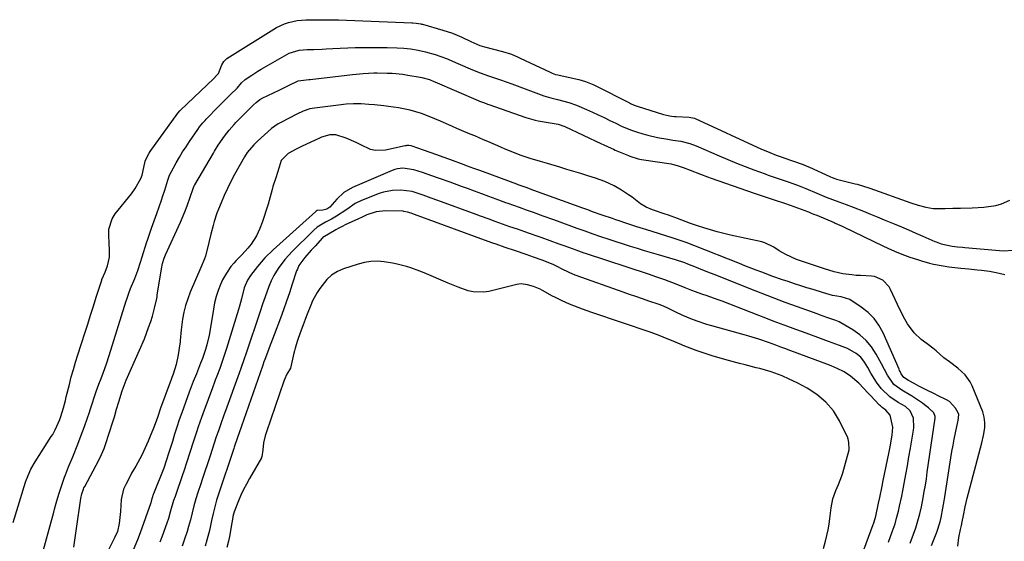
# Model space of a CAD drawing. Units: inches. Extents: x 1889362 to 1894671, y 400934 to 406243.
# Drawn here: x 1891150 to 1891553, y 403909 to 404123 of the extents above; entities that cross this region are included whole.
import ezdxf

# ---------------------------------------------------------------- set-up
doc = ezdxf.new("R2010")
doc.units = ezdxf.units.IN
doc.header["$MEASUREMENT"] = 0
for name, color, linetype in [('1', 7, 'Continuous'), ('7', 7, 'Continuous'), ('8', 7, 'Continuous')]:
    doc.layers.add(name, color=color, linetype=linetype)

msp = doc.modelspace()

# ---------------------------------------------------------------- linework, layer by layer
at = {"layer": '1', "color": 18}
for points in [[(1891533.84, 403907.2, 1642), (1891534.23, 403910.8, 1642), (1891534.98, 403914.01, 1642), (1891535.33, 403915.77, 1642), (1891535.61, 403917.25, 1642), (1891536.1, 403919.81, 1642), (1891536.83, 403923.33, 1642), (1891537.25, 403925.09, 1642), (1891537.68, 403926.84, 1642), (1891543.6, 403949.57, 1642), (1891544.33, 403952.58, 1642), (1891544.86, 403955.61, 1642), (1891544.93, 403957.84, 1642), (1891544.68, 403960.04, 1642), (1891544.4, 403961.1, 1642), (1891544.04, 403962.15, 1642), (1891539.7, 403972.87, 1642), (1891538.9, 403974.49, 1642), (1891536.81, 403977.4, 1642), (1891533.78, 403980.13, 1642), (1891530.37, 403982.64, 1642), (1891528.09, 403984.3, 1642), (1891524.93, 403987.17, 1642), (1891523.6, 403988.3, 1642), (1891521.25, 403990, 1642), (1891518.89, 403991.77, 1642), (1891515.91, 403994.5, 1642), (1891513.3, 403998.13, 1642), (1891512.17, 404000.1, 1642), (1891510.07, 404004.11, 1642), (1891509.1, 404006.16, 1642), (1891506.34, 404012.2, 1642), (1891505.73, 404013.31, 1642), (1891503.19, 404016.09, 1642), (1891499.79, 404017.56, 1642), (1891498.54, 404017.73, 1642), (1891494.02, 404017.92, 1642), (1891492.21, 404018.03, 1642), (1891490.42, 404018.19, 1642), (1891486.85, 404018.69, 1642), (1891483.3, 404019.44, 1642), (1891479.23, 404020.71, 1642), (1891477.21, 404021.39, 1642), (1891473.15, 404022.74, 1642), (1891471.12, 404023.4, 1642), (1891467.83, 404024.52, 1642), (1891463.53, 404026.5, 1642), (1891460.8, 404028.1, 1642), (1891458.52, 404029.59, 1642), (1891454.92, 404031.36, 1642), (1891453.62, 404031.73, 1642), (1891440.89, 404034.51, 1642), (1891438.12, 404035.16, 1642), (1891435.37, 404035.85, 1642), (1891432.63, 404036.63, 1642), (1891429.92, 404037.46, 1642), (1891427.38, 404038.28, 1642), (1891424.52, 404039.24, 1642), (1891420.92, 404040.59, 1642), (1891419.12, 404041.28, 1642), (1891415.51, 404042.58, 1642), (1891413.69, 404043.2, 1642), (1891409.72, 404044.52, 1642), (1891408.86, 404044.83, 1642), (1891406.37, 404045.91, 1642), (1891404.03, 404047.31, 1642), (1891400.55, 404049.96, 1642), (1891399.14, 404050.98, 1642), (1891396.23, 404052.91, 1642), (1891393.23, 404054.67, 1642), (1891389.46, 404056.41, 1642), (1891385.54, 404057.81, 1642), (1891382.46, 404058.76, 1642), (1891379.59, 404059.64, 1642), (1891376.72, 404060.51, 1642), (1891373.85, 404061.37, 1642), (1891370.97, 404062.23, 1642), (1891365.91, 404063.72, 1642), (1891363.11, 404064.55, 1642), (1891358.93, 404065.82, 1642), (1891354.79, 404067.24, 1642), (1891350.4, 404068.93, 1642), (1891348.64, 404069.66, 1642), (1891346.89, 404070.41, 1642), (1891341.61, 404072.72, 1642), (1891339.8, 404073.51, 1642), (1891336.18, 404075.04, 1642), (1891334.37, 404075.8, 1642), (1891330.74, 404077.31, 1642), (1891328.93, 404078.09, 1642), (1891327.13, 404078.87, 1642), (1891322.14, 404081.05, 1642), (1891317.56, 404082.99, 1642), (1891314.45, 404084.2, 1642), (1891309.76, 404085.56, 1642), (1891304.95, 404086.52, 1642), (1891300.9, 404087.16, 1642), (1891299, 404087.41, 1642), (1891295.2, 404087.79, 1642), (1891292.82, 404087.98, 1642), (1891289.72, 404088.13, 1642), (1891286.63, 404088.15, 1642), (1891283.54, 404087.99, 1642), (1891280.46, 404087.7, 1642), (1891270.65, 404086.48, 1642), (1891268.77, 404086.12, 1642), (1891266.04, 404085.18, 1642), (1891263.41, 404083.97, 1642), (1891256.8, 404080.56, 1642), (1891255.79, 404080.02, 1642), (1891254.35, 404079.12, 1642), (1891253.01, 404078.06, 1642), (1891247.35, 404072.86, 1642), (1891245.85, 404071.4, 1642), (1891243.12, 404068.25, 1642), (1891242, 404066.49, 1642), (1891237.95, 404059.22, 1642), (1891236.44, 404056.4, 1642), (1891235.01, 404053.54, 1642), (1891233.67, 404050.64, 1642), (1891232.41, 404047.71, 1642), (1891231.33, 404045.05, 1642), (1891230.69, 404043.41, 1642), (1891229.6, 404040.06, 1642), (1891229.13, 404038.36, 1642), (1891228.27, 404034.94, 1642), (1891227.41, 404031.51, 1642), (1891225.99, 404025.93, 1642), (1891225.63, 404024.72, 1642), (1891224.13, 404021.24, 1642), (1891219.79, 404011.14, 1642), (1891218.76, 404008.45, 1642), (1891217.87, 404005.71, 1642), (1891217.19, 404002.92, 1642), (1891216.66, 404000.08, 1642), (1891216.03, 403995.8, 1642), (1891215.71, 403991.43, 1642), (1891215.63, 403990.7, 1642), (1891215.54, 403989.98, 1642), (1891214.87, 403985.53, 1642), (1891214.01, 403981.5, 1642), (1891212.76, 403977.57, 1642), (1891212.3, 403976.27, 1642), (1891211.83, 403974.97, 1642), (1891209.97, 403969.97, 1642), (1891209.24, 403968.01, 1642), (1891207.82, 403964.06, 1642), (1891206.22, 403959.46, 1642), (1891204.78, 403955.46, 1642), (1891203.2, 403951.51, 1642), (1891202.62, 403950.21, 1642), (1891200.71, 403945.99, 1642), (1891199.98, 403944.46, 1642), (1891198.4, 403941.47, 1642), (1891197.55, 403940.01, 1642), (1891195.83, 403937.08, 1642), (1891195.02, 403935.6, 1642), (1891193.41, 403932.54, 1642), (1891192.55, 403930.54, 1642), (1891191.51, 403926.37, 1642), (1891191.25, 403921.45, 1642), (1891190.69, 403916.52, 1642), (1891190.05, 403913.26, 1642), (1891188.88, 403910.66, 1642), (1891181.99, 403897.01, 1642)], [(1891279.31, 404075.48, 1640), (1891276.96, 404075.45, 1640), (1891273.5, 404074.53, 1640), (1891272.4, 404074.07, 1640), (1891265.61, 404070.88, 1640), (1891263.19, 404069.71, 1640), (1891259.85, 404067.82, 1640), (1891257.06, 404064.98, 1640), (1891256.19, 404062.31, 1640), (1891254.81, 404057.9, 1640), (1891253.65, 404054.35, 1640), (1891253.3, 404053.16, 1640), (1891251.63, 404047.2, 1640), (1891250.87, 404044.65, 1640), (1891250.06, 404042.13, 1640), (1891249.18, 404039.63, 1640), (1891248.23, 404037.15, 1640), (1891246.95, 404034.23, 1640), (1891244.74, 404030.74, 1640), (1891243.41, 404029.15, 1640), (1891241.02, 404026.6, 1640), (1891238.55, 404024.07, 1640), (1891237.62, 404023.01, 1640), (1891236.45, 404021.6, 1640), (1891234.57, 404018.99, 1640), (1891233.05, 404016.15, 1640), (1891232.21, 404014.29, 1640), (1891231.23, 404011.85, 1640), (1891230.39, 404009.37, 1640), (1891229.75, 404006.83, 1640), (1891229.25, 404004.25, 1640), (1891228.23, 403997.45, 1640), (1891227.53, 403993.53, 1640), (1891226.6, 403989.65, 1640), (1891226.05, 403987.73, 1640), (1891224.78, 403983.95, 1640), (1891224.06, 403982.08, 1640), (1891222.33, 403977.8, 1640), (1891221.02, 403974.56, 1640), (1891220.16, 403972.39, 1640), (1891219.75, 403971.3, 1640), (1891219.35, 403970.2, 1640), (1891216.32, 403961.77, 1640), (1891215.3, 403958.88, 1640), (1891214.32, 403955.97, 1640), (1891213.38, 403953.04, 1640), (1891212.48, 403950.11, 1640), (1891211.23, 403945.93, 1640), (1891209.87, 403941.69, 1640), (1891209.26, 403940.02, 1640), (1891208.94, 403939.19, 1640), (1891204.76, 403928.61, 1640), (1891204.65, 403928.33, 1640), (1891203.82, 403925.63, 1640), (1891203.61, 403924.99, 1640), (1891199.32, 403912.76, 1640), (1891198.24, 403909.87, 1640), (1891196.41, 403905.6, 1640)], [(1891523.1, 403907.54, 1640), (1891525.22, 403912.98, 1640), (1891526.62, 403917.23, 1640), (1891527.04, 403918.97, 1640), (1891527.71, 403922.73, 1640), (1891528.23, 403925.82, 1640), (1891528.48, 403927.37, 1640), (1891531, 403943.36, 1640), (1891531.43, 403945.94, 1640), (1891531.89, 403948.5, 1640), (1891532.38, 403951.06, 1640), (1891532.91, 403953.62, 1640), (1891533.85, 403958.07, 1640), (1891533.99, 403958.72, 1640), (1891534.22, 403961.11, 1640), (1891534.03, 403961.79, 1640), (1891532.94, 403963.75, 1640), (1891530.37, 403966.47, 1640), (1891529.27, 403967.12, 1640), (1891525.81, 403968.76, 1640), (1891524.27, 403969.5, 1640), (1891521.2, 403971.03, 1640), (1891517.9, 403972.73, 1640), (1891516, 403973.73, 1640), (1891513.67, 403974.97, 1640), (1891511.73, 403976.28, 1640), (1891510.68, 403977.76, 1640), (1891510.23, 403978.68, 1640), (1891510.02, 403979.15, 1640), (1891509.81, 403979.62, 1640), (1891503.29, 403994.48, 1640), (1891501.58, 403997.59, 1640), (1891499.57, 404000.43, 1640), (1891497.09, 404002.89, 1640), (1891494.3, 404005.08, 1640), (1891489.65, 404008.13, 1640), (1891486.08, 404009.24, 1640), (1891482.51, 404009.8, 1640), (1891479.83, 404010.6, 1640), (1891478.5, 404011.02, 1640), (1891474.69, 404012.18, 1640), (1891472.12, 404012.98, 1640), (1891469.56, 404013.79, 1640), (1891467, 404014.62, 1640), (1891464.45, 404015.47, 1640), (1891462.13, 404016.24, 1640), (1891458.2, 404017.6, 1640), (1891453.61, 404019.31, 1640), (1891451.33, 404020.19, 1640), (1891446.76, 404021.96, 1640), (1891444.49, 404022.85, 1640), (1891425.88, 404030.2, 1640), (1891422.74, 404031.4, 1640), (1891420.63, 404032.17, 1640), (1891417.44, 404033.24, 1640), (1891406.19, 404036.8, 1640), (1891405.28, 404037.09, 1640), (1891402.57, 404037.92, 1640), (1891398, 404039.36, 1640), (1891395.24, 404040.28, 1640), (1891393.87, 404040.74, 1640), (1891392.49, 404041.22, 1640), (1891388.36, 404042.66, 1640), (1891384.39, 404044.07, 1640), (1891382.4, 404044.78, 1640), (1891380.41, 404045.5, 1640), (1891360.4, 404052.77, 1640), (1891357.17, 404053.94, 1640), (1891355.54, 404054.51, 1640), (1891354.02, 404055.05, 1640), (1891353.42, 404055.27, 1640), (1891339.81, 404060.33, 1640), (1891337.83, 404061.07, 1640), (1891335.85, 404061.8, 1640), (1891332.87, 404062.88, 1640), (1891331.87, 404063.24, 1640), (1891325.99, 404065.35, 1640), (1891323.32, 404066.32, 1640), (1891320.64, 404067.28, 1640), (1891317.96, 404068.25, 1640), (1891315.28, 404069.21, 1640), (1891310.6, 404070.89, 1640), (1891310.25, 404070.99, 1640), (1891309.19, 404071.13, 1640), (1891308.47, 404071.08, 1640), (1891308.12, 404071.03, 1640), (1891307.76, 404070.96, 1640), (1891299.72, 404069.2, 1640), (1891295.54, 404069.06, 1640), (1891293.54, 404069.57, 1640), (1891289.63, 404071.41, 1640), (1891287.66, 404072.38, 1640), (1891283.63, 404074.12, 1640), (1891279.31, 404075.48, 1640)], [(1891326.11, 404056.08, 1638), (1891321.43, 404057.78, 1638), (1891318.63, 404058.79, 1638), (1891314.84, 404060.08, 1638), (1891311.33, 404061.22, 1638), (1891306.81, 404061.89, 1638), (1891304.54, 404061.63, 1638), (1891303.44, 404061.32, 1638), (1891302.37, 404060.93, 1638), (1891286.14, 404053.97, 1638), (1891282.68, 404051.98, 1638), (1891279.77, 404049.26, 1638), (1891276.87, 404045.93, 1638), (1891275.72, 404045.15, 1638), (1891273.99, 404044.74, 1638), (1891271.77, 404044.51, 1638), (1891271.33, 404044.29, 1638), (1891271.23, 404044.21, 1638), (1891253.71, 404028.46, 1638), (1891250.37, 404025.2, 1638), (1891247.31, 404021.67, 1638), (1891244.42, 404017.99, 1638), (1891243.24, 404016.11, 1638), (1891241.84, 404012.87, 1638), (1891240.71, 404008.43, 1638), (1891239.91, 404005.47, 1638), (1891239.48, 404004.01, 1638), (1891234.63, 403988.14, 1638), (1891234.11, 403986.5, 1638), (1891233.01, 403983.23, 1638), (1891231.84, 403979.98, 1638), (1891230.64, 403976.75, 1638), (1891230.03, 403975.13, 1638), (1891228.72, 403971.64, 1638), (1891227.62, 403968.71, 1638), (1891226.54, 403965.77, 1638), (1891225.48, 403962.82, 1638), (1891224.43, 403959.87, 1638), (1891223.09, 403956.04, 1638), (1891222.38, 403953.95, 1638), (1891221.03, 403949.73, 1638), (1891219.69, 403945.52, 1638), (1891218.31, 403941.31, 1638), (1891217.31, 403938.34, 1638), (1891216.5, 403935.96, 1638), (1891215.68, 403933.57, 1638), (1891214.84, 403931.2, 1638), (1891213.57, 403927.59, 1638), (1891213.01, 403925.91, 1638), (1891211.79, 403921.65, 1638), (1891210.9, 403918.63, 1638), (1891210.26, 403916.72, 1638), (1891208.33, 403911.36, 1638), (1891207.41, 403908.9, 1638)], [(1891514.34, 403908.42, 1638), (1891515.68, 403912.1, 1638), (1891516.6, 403914.69, 1638), (1891517.51, 403917.55, 1638), (1891518.3, 403920.44, 1638), (1891518.97, 403923.37, 1638), (1891519.66, 403927.07, 1638), (1891520.11, 403929.66, 1638), (1891520.55, 403932.25, 1638), (1891520.96, 403934.85, 1638), (1891521.35, 403937.46, 1638), (1891524.54, 403959.57, 1638), (1891524.56, 403960.35, 1638), (1891524.06, 403961.82, 1638), (1891521.86, 403963.88, 1638), (1891520.26, 403965.12, 1638), (1891519.43, 403965.7, 1638), (1891514.88, 403968.77, 1638), (1891514.68, 403968.9, 1638), (1891510.94, 403971.04, 1638), (1891507.69, 403973.45, 1638), (1891505.01, 403977.17, 1638), (1891503.79, 403979.47, 1638), (1891502.58, 403981.77, 1638), (1891500.45, 403985.8, 1638), (1891498.55, 403988.75, 1638), (1891496.37, 403991.43, 1638), (1891493.78, 403993.71, 1638), (1891490.91, 403995.73, 1638), (1891485.93, 403998.63, 1638), (1891485.26, 403998.99, 1638), (1891483.89, 403999.6, 1638), (1891480.31, 404000.83, 1638), (1891477.24, 404001.94, 1638), (1891476.34, 404002.26, 1638), (1891468.19, 404005.16, 1638), (1891463.23, 404006.95, 1638), (1891458.28, 404008.79, 1638), (1891453.35, 404010.68, 1638), (1891448.44, 404012.62, 1638), (1891434.5, 404018.19, 1638), (1891432.59, 404018.96, 1638), (1891428.79, 404020.49, 1638), (1891426.89, 404021.26, 1638), (1891423.41, 404022.67, 1638), (1891422.11, 404023.15, 1638), (1891418.33, 404024.33, 1638), (1891416.01, 404025.03, 1638), (1891411.42, 404026.37, 1638), (1891408.55, 404027.22, 1638), (1891405.68, 404028.08, 1638), (1891402.82, 404028.98, 1638), (1891399.97, 404029.88, 1638), (1891391.13, 404032.73, 1638), (1891387.85, 404033.81, 1638), (1891384.58, 404034.93, 1638), (1891381.32, 404036.07, 1638), (1891378.08, 404037.24, 1638), (1891370.05, 404040.16, 1638), (1891368.1, 404040.87, 1638), (1891364.2, 404042.28, 1638), (1891360.29, 404043.7, 1638), (1891357.38, 404044.73, 1638), (1891354.46, 404045.75, 1638), (1891349.88, 404047.37, 1638), (1891348.96, 404047.71, 1638), (1891344.93, 404049.19, 1638), (1891342.01, 404050.27, 1638), (1891339.08, 404051.34, 1638), (1891336.15, 404052.42, 1638), (1891333.22, 404053.49, 1638), (1891330.79, 404054.37, 1638), (1891326.11, 404056.08, 1638)], [(1891318.38, 404049.66, 1636), (1891315.07, 404050.87, 1636), (1891310.61, 404052.31, 1636), (1891306, 404052.93, 1636), (1891302.59, 404052.79, 1636), (1891298.87, 404052.06, 1636), (1891297.06, 404051.46, 1636), (1891289.84, 404048.62, 1636), (1891287.34, 404047.42, 1636), (1891283.8, 404044.93, 1636), (1891279.7, 404042.18, 1636), (1891277.55, 404040.96, 1636), (1891275.1, 404039.73, 1636), (1891271.77, 404037.68, 1636), (1891270.38, 404036.5, 1636), (1891269.97, 404036.12, 1636), (1891261.59, 404027.93, 1636), (1891258.49, 404024.55, 1636), (1891255.78, 404020.84, 1636), (1891254, 404018.01, 1636), (1891252.87, 404015.76, 1636), (1891251.95, 404013.41, 1636), (1891250.46, 404009.21, 1636), (1891249.42, 404006.2, 1636), (1891248.39, 404003.19, 1636), (1891242.5, 403985.84, 1636), (1891241.83, 403983.88, 1636), (1891240.46, 403979.99, 1636), (1891239.77, 403978.04, 1636), (1891234.22, 403962.66, 1636), (1891233.58, 403960.88, 1636), (1891232.32, 403957.3, 1636), (1891231.33, 403954.46, 1636), (1891230.47, 403951.92, 1636), (1891229.63, 403949.37, 1636), (1891228.8, 403946.82, 1636), (1891227.96, 403944.27, 1636), (1891224.71, 403934.57, 1636), (1891224.12, 403932.79, 1636), (1891222.96, 403929.21, 1636), (1891222.15, 403926.64, 1636), (1891221.32, 403923.81, 1636), (1891220.58, 403920.95, 1636), (1891219.85, 403918.08, 1636), (1891219.07, 403915.23, 1636), (1891218.48, 403913.24, 1636), (1891217.44, 403910.05, 1636), (1891216.44, 403907.29, 1636)], [(1891505.51, 403908.87, 1636), (1891507.04, 403913.09, 1636), (1891508.16, 403916.41, 1636), (1891508.8, 403918.65, 1636), (1891509.54, 403921.6, 1636), (1891510.03, 403923.65, 1636), (1891510.92, 403927.76, 1636), (1891511.33, 403929.82, 1636), (1891511.92, 403932.9, 1636), (1891512.59, 403936.51, 1636), (1891513.24, 403940.13, 1636), (1891513.86, 403943.75, 1636), (1891514.46, 403947.37, 1636), (1891515.64, 403954.67, 1636), (1891515.78, 403955.78, 1636), (1891515.71, 403959.65, 1636), (1891514.35, 403962.65, 1636), (1891512.41, 403964.32, 1636), (1891509.49, 403966.06, 1636), (1891506.01, 403968.38, 1636), (1891502.5, 403971.77, 1636), (1891500.52, 403974.34, 1636), (1891498.31, 403978.07, 1636), (1891497.02, 403980.3, 1636), (1891495.71, 403982.51, 1636), (1891494.18, 403984.51, 1636), (1891492.24, 403986.11, 1636), (1891488.64, 403988.05, 1636), (1891485.45, 403989.29, 1636), (1891480.99, 403990.96, 1636), (1891476.52, 403992.62, 1636), (1891472.93, 403993.94, 1636), (1891470.25, 403994.93, 1636), (1891467.56, 403995.92, 1636), (1891464.28, 403997.13, 1636), (1891461.29, 403998.23, 1636), (1891458.32, 403999.34, 1636), (1891455.34, 404000.48, 1636), (1891452.38, 404001.62, 1636), (1891437.38, 404007.43, 1636), (1891435.34, 404008.2, 1636), (1891431.24, 404009.68, 1636), (1891429.17, 404010.39, 1636), (1891426.45, 404011.3, 1636), (1891425.04, 404011.79, 1636), (1891422.26, 404012.88, 1636), (1891418.57, 404014.48, 1636), (1891414.03, 404016.2, 1636), (1891410.69, 404017.35, 1636), (1891407.35, 404018.47, 1636), (1891381.53, 404026.95, 1636), (1891380.98, 404027.13, 1636), (1891379.89, 404027.5, 1636), (1891377.72, 404028.27, 1636), (1891373.2, 404029.91, 1636), (1891370.67, 404030.83, 1636), (1891363.41, 404033.46, 1636), (1891361.79, 404034.04, 1636), (1891358.55, 404035.18, 1636), (1891356.75, 404035.81, 1636), (1891353.68, 404036.87, 1636), (1891350.62, 404037.94, 1636), (1891347.55, 404039.02, 1636), (1891344.5, 404040.12, 1636), (1891342.13, 404040.98, 1636), (1891338.53, 404042.29, 1636), (1891336.72, 404042.95, 1636), (1891321.14, 404048.65, 1636), (1891318.38, 404049.66, 1636)], [(1891492.58, 403897.98, 1634), (1891499.18, 403916.11, 1634), (1891499.28, 403916.38, 1634), (1891499.58, 403917.2, 1634), (1891500.25, 403919.49, 1634), (1891501.39, 403924.86, 1634), (1891501.88, 403927.17, 1634), (1891502.84, 403931.8, 1634), (1891503.32, 403934.12, 1634), (1891505.57, 403945.1, 1634), (1891506.12, 403947.84, 1634), (1891507.01, 403952.68, 1634), (1891507.29, 403955.99, 1634), (1891506.16, 403960.79, 1634), (1891504.37, 403962.86, 1634), (1891502.85, 403963.98, 1634), (1891502.14, 403964.59, 1634), (1891501.8, 403964.92, 1634), (1891498.07, 403968.82, 1634), (1891497.12, 403969.83, 1634), (1891495.25, 403971.87, 1634), (1891493.39, 403973.91, 1634), (1891489.95, 403976.85, 1634), (1891487.3, 403978.55, 1634), (1891484.47, 403979.95, 1634), (1891482.03, 403980.98, 1634), (1891480.23, 403981.71, 1634), (1891476.61, 403983.1, 1634), (1891464.47, 403987.57, 1634), (1891463.45, 403987.94, 1634), (1891461.42, 403988.7, 1634), (1891459.38, 403989.45, 1634), (1891456.32, 403990.54, 1634), (1891452.4, 403991.87, 1634), (1891448.38, 403993.12, 1634), (1891446.36, 403993.7, 1634), (1891433.13, 403997.37, 1634), (1891431.13, 403997.96, 1634), (1891427.17, 403999.25, 1634), (1891424.65, 404000.18, 1634), (1891421.35, 404001.54, 1634), (1891418.14, 404003.07, 1634), (1891414.95, 404004.68, 1634), (1891412.73, 404005.66, 1634), (1891411.59, 404006.08, 1634), (1891407.45, 404007.5, 1634), (1891404.81, 404008.41, 1634), (1891402.17, 404009.33, 1634), (1891399.53, 404010.26, 1634), (1891396.9, 404011.19, 1634), (1891377.68, 404018.01, 1634), (1891376.63, 404018.4, 1634), (1891372.2, 404020.48, 1634), (1891369.58, 404021.84, 1634), (1891368.25, 404022.45, 1634), (1891363.73, 404024.22, 1634), (1891360.23, 404025.49, 1634), (1891357.22, 404026.53, 1634), (1891352.91, 404028, 1634), (1891348.6, 404029.48, 1634), (1891344.99, 404030.72, 1634), (1891343.62, 404031.2, 1634), (1891340.22, 404032.43, 1634), (1891311.5, 404042.94, 1634), (1891311.08, 404043.09, 1634), (1891310.24, 404043.4, 1634), (1891308.63, 404043.94, 1634), (1891307.24, 404044.2, 1634), (1891306.88, 404044.22, 1634), (1891299.67, 404044.41, 1634), (1891295.81, 404044, 1634), (1891292.09, 404042.79, 1634), (1891289.83, 404041.71, 1634), (1891288.7, 404041.18, 1634), (1891283.21, 404038.66, 1634), (1891282.24, 404038.19, 1634), (1891280.34, 404037.19, 1634), (1891279.41, 404036.66, 1634), (1891274.04, 404033.46, 1634), (1891273.88, 404033.35, 1634), (1891270.85, 404030.03, 1634), (1891269.31, 404028.28, 1634), (1891266.62, 404025.34, 1634), (1891264.29, 404022.07, 1634), (1891263.62, 404020.62, 1634), (1891263.34, 404019.86, 1634), (1891261.56, 404014.39, 1634), (1891260.39, 404010.89, 1634), (1891259.19, 404007.41, 1634), (1891257.94, 404003.94, 1634), (1891256.66, 404000.49, 1634), (1891254.1, 403993.74, 1634), (1891253.42, 403991.94, 1634), (1891252.07, 403988.33, 1634), (1891251.41, 403986.53, 1634), (1891250.32, 403983.57, 1634), (1891249.97, 403982.59, 1634), (1891249.51, 403981.26, 1634), (1891249.4, 403980.93, 1634), (1891239.84, 403953.6, 1634), (1891239.2, 403951.75, 1634), (1891237.83, 403947.69, 1634), (1891237.69, 403947.25, 1634), (1891231.26, 403928.12, 1634), (1891230.59, 403926.02, 1634), (1891229.98, 403923.89, 1634), (1891229.19, 403920.67, 1634), (1891228.56, 403917.7, 1634), (1891227.64, 403913.67, 1634), (1891226.57, 403909.67, 1634), (1891225.88, 403907.26, 1634)], [(1891478.92, 403906.32, 1632), (1891479.72, 403909.33, 1632), (1891480.77, 403913.91, 1632), (1891481.16, 403916.23, 1632), (1891481.47, 403918.56, 1632), (1891481.97, 403923, 1632), (1891482.7, 403926.58, 1632), (1891483.94, 403930.03, 1632), (1891485, 403932.42, 1632), (1891486.43, 403936.06, 1632), (1891486.8, 403937.31, 1632), (1891489.34, 403946.71, 1632), (1891489.39, 403946.96, 1632), (1891489.29, 403949.68, 1632), (1891488.98, 403951.12, 1632), (1891488.9, 403951.35, 1632), (1891488.8, 403951.57, 1632), (1891485.4, 403958.57, 1632), (1891482.95, 403962.64, 1632), (1891479.8, 403966.19, 1632), (1891476.2, 403969.35, 1632), (1891472.25, 403971.93, 1632), (1891468.06, 403974.12, 1632), (1891464.84, 403975.62, 1632), (1891461.92, 403976.89, 1632), (1891457.44, 403978.52, 1632), (1891452.85, 403979.86, 1632), (1891451.37, 403980.25, 1632), (1891446.8, 403981.42, 1632), (1891444.51, 403982.01, 1632), (1891439.96, 403983.19, 1632), (1891436.63, 403984.1, 1632), (1891433.33, 403985.09, 1632), (1891430.06, 403986.18, 1632), (1891426.81, 403987.34, 1632), (1891421.43, 403989.35, 1632), (1891420.89, 403989.56, 1632), (1891417.71, 403990.95, 1632), (1891413.35, 403992.76, 1632), (1891411.7, 403993.4, 1632), (1891408.38, 403994.6, 1632), (1891384.07, 404002.9, 1632), (1891380.35, 404004.21, 1632), (1891378.5, 404004.9, 1632), (1891375.03, 404006.23, 1632), (1891371.99, 404007.54, 1632), (1891369.02, 404009.05, 1632), (1891368.05, 404009.57, 1632), (1891363.92, 404011.84, 1632), (1891363.02, 404012.31, 1632), (1891360.21, 404013.47, 1632), (1891357.72, 404014.21, 1632), (1891355.15, 404014.5, 1632), (1891354.3, 404014.41, 1632), (1891353.45, 404014.26, 1632), (1891341.92, 404011.49, 1632), (1891339.8, 404011.16, 1632), (1891335.58, 404011.29, 1632), (1891333.48, 404011.76, 1632), (1891329.35, 404013.16, 1632), (1891327.31, 404013.96, 1632), (1891325.29, 404014.8, 1632), (1891315.57, 404019.03, 1632), (1891313.77, 404019.77, 1632), (1891310.1, 404021.1, 1632), (1891308.24, 404021.69, 1632), (1891304.46, 404022.65, 1632), (1891302.55, 404023.03, 1632), (1891299.08, 404023.59, 1632), (1891296.4, 404023.79, 1632), (1891293.74, 404023.75, 1632), (1891291.11, 404023.33, 1632), (1891288.5, 404022.67, 1632), (1891282.54, 404020.68, 1632), (1891279.99, 404019.54, 1632), (1891277.65, 404018.12, 1632), (1891275.63, 404016.28, 1632), (1891272.78, 404012.65, 1632), (1891271.73, 404011.01, 1632), (1891269.87, 404007.59, 1632), (1891269.08, 404005.81, 1632), (1891267.62, 404002.18, 1632), (1891266.92, 404000.35, 1632), (1891266.23, 403998.52, 1632), (1891264.75, 403994.56, 1632), (1891263.67, 403991.44, 1632), (1891262.71, 403988.28, 1632), (1891262.44, 403987.21, 1632), (1891262.19, 403986.14, 1632), (1891260.8, 403980.02, 1632), (1891259.34, 403977.62, 1632), (1891258.31, 403975.39, 1632), (1891258.08, 403974.69, 1632), (1891251.02, 403954.08, 1632), (1891250.85, 403953.59, 1632), (1891250.49, 403952.36, 1632), (1891249.75, 403949.48, 1632), (1891249.47, 403946.72, 1632), (1891249.11, 403943.85, 1632)], [(1891249.11, 403943.85, 1632), (1891249.02, 403943.65, 1632), (1891248.92, 403943.45, 1632), (1891244.01, 403934.9, 1632), (1891242.78, 403932.67, 1632), (1891241.62, 403930.4, 1632), (1891240.55, 403928.09, 1632), (1891239.55, 403925.75, 1632), (1891237.77, 403921.32, 1632), (1891237.49, 403920.39, 1632), (1891237.29, 403919.43, 1632), (1891237.23, 403919.1, 1632), (1891236.45, 403914.49, 1632), (1891235.96, 403911.87, 1632), (1891235.41, 403909.26, 1632), (1891234.77, 403906.67, 1632)]]:
    msp.add_polyline3d(points, dxfattribs=at)
at = {"layer": '7', "color": 18}
for points in [[(1891147.35, 403916.93, 1638), (1891152.42, 403933.4, 1638), (1891152.78, 403934.49, 1638), (1891154.62, 403938.72, 1638), (1891156.34, 403941.72, 1638), (1891162.95, 403952.05, 1638), (1891163.52, 403952.98, 1638), (1891164.58, 403954.89, 1638), (1891166.45, 403959.03, 1638), (1891166.84, 403960.24, 1638), (1891167.9, 403963.89, 1638), (1891168.72, 403966.88, 1638), (1891169.1, 403968.38, 1638), (1891170.34, 403973.39, 1638), (1891171.14, 403976.46, 1638), (1891171.98, 403979.51, 1638), (1891172.88, 403982.54, 1638), (1891173.82, 403985.57, 1638), (1891176.68, 403994.36, 1638), (1891177.86, 403998.02, 1638), (1891179.04, 404001.69, 1638), (1891180.21, 404005.37, 1638), (1891181.37, 404009.04, 1638), (1891183.58, 404016.08, 1638), (1891183.69, 404016.4, 1638), (1891184.98, 404019.33, 1638), (1891186, 404021.92, 1638), (1891186.76, 404025.52, 1638), (1891186.74, 404028.47, 1638), (1891186.64, 404031.05, 1638), (1891186.43, 404034.57, 1638), (1891186.55, 404036.89, 1638), (1891187.9, 404041.18, 1638), (1891189.14, 404043.15, 1638), (1891195.76, 404051.42, 1638), (1891197.33, 404053.6, 1638), (1891199.55, 404057.62, 1638), (1891200.08, 404059.07, 1638), (1891200.34, 404060.2, 1638), (1891201.4, 404064.74, 1638), (1891202.29, 404066.76, 1638), (1891203.04, 404068.03, 1638), (1891203.45, 404068.64, 1638), (1891214.77, 404084.33, 1638), (1891215.56, 404085.28, 1638), (1891215.7, 404085.43, 1638), (1891215.85, 404085.57, 1638), (1891229.4, 404098.61, 1638), (1891230.61, 404099.78, 1638), (1891231.36, 404100.6, 1638), (1891232.69, 404104.11, 1638), (1891233.54, 404105.57, 1638), (1891234.46, 404106.44, 1638), (1891234.81, 404106.69, 1638), (1891255.15, 404119.36, 1638), (1891258.32, 404120.96, 1638), (1891260.01, 404121.51, 1638), (1891263.51, 404122.23, 1638), (1891267.08, 404122.56, 1638), (1891268.88, 404122.6, 1638), (1891274.86, 404122.58, 1638), (1891279.81, 404122.57, 1638), (1891280.51, 404122.55, 1638), (1891310.47, 404121.29, 1638), (1891310.82, 404121.27, 1638), (1891312.21, 404121.18, 1638), (1891314.1, 404120.91, 1638), (1891314.48, 404120.82, 1638), (1891314.86, 404120.72, 1638), (1891323.19, 404118.33, 1638), (1891327.09, 404117.03, 1638), (1891330.87, 404115.41, 1638), (1891334.59, 404113.65, 1638), (1891338.3, 404112.11, 1638), (1891339.25, 404111.81, 1638), (1891340.22, 404111.53, 1638), (1891347.56, 404109.6, 1638), (1891351.26, 404108.44, 1638), (1891353.96, 404107.33, 1638), (1891354.84, 404106.92, 1638), (1891367.04, 404101.08, 1638), (1891367.92, 404100.69, 1638), (1891369.28, 404100.23, 1638), (1891370.21, 404099.99, 1638), (1891370.67, 404099.88, 1638), (1891378.84, 404098.09, 1638), (1891381.51, 404097.35, 1638), (1891384.92, 404095.96, 1638), (1891385.75, 404095.55, 1638), (1891399.52, 404088.53, 1638), (1891399.9, 404088.34, 1638), (1891401.42, 404087.67, 1638), (1891402.6, 404087.25, 1638), (1891413.41, 404083.86, 1638), (1891414.69, 404083.5, 1638), (1891416.66, 404083.15, 1638), (1891417.99, 404083.02, 1638), (1891418.66, 404082.98, 1638), (1891423.88, 404082.76, 1638), (1891426.08, 404082.28, 1638), (1891426.38, 404082.15, 1638), (1891453.54, 404069.67, 1638), (1891454.66, 404069.17, 1638), (1891456.9, 404068.22, 1638), (1891459.52, 404067.19, 1638), (1891462.32, 404066.2, 1638), (1891462.72, 404066.06, 1638), (1891470.12, 404063.49, 1638), (1891470.51, 404063.35, 1638), (1891472.04, 404062.75, 1638), (1891473.16, 404062.25, 1638), (1891481.42, 404058.41, 1638), (1891481.76, 404058.26, 1638), (1891482.43, 404057.99, 1638), (1891483.47, 404057.64, 1638), (1891484.18, 404057.44, 1638), (1891491.88, 404055.52, 1638), (1891492.64, 404055.32, 1638), (1891494.89, 404054.69, 1638), (1891497.85, 404053.71, 1638), (1891514.68, 404047.69, 1638), (1891517.68, 404046.72, 1638), (1891520.72, 404045.9, 1638), (1891523.81, 404045.39, 1638), (1891528.6, 404045.38, 1638), (1891531.76, 404045.49, 1638), (1891534.93, 404045.55, 1638), (1891539.68, 404045.67, 1638), (1891544.54, 404045.89, 1638), (1891549.36, 404046.6, 1638), (1891551.68, 404047.34, 1638), (1891555.07, 404048.82, 1638)], [(1891172.16, 403906.78, 1642), (1891172.75, 403910.64, 1642), (1891173.04, 403912.57, 1642), (1891173.31, 403914.5, 1642), (1891175.05, 403926.79, 1642), (1891175.44, 403928.68, 1642), (1891176.07, 403930.51, 1642), (1891176.33, 403931.09, 1642), (1891176.62, 403931.67, 1642), (1891182.37, 403942.44, 1642), (1891183.54, 403944.8, 1642), (1891184.56, 403947.24, 1642), (1891185.15, 403948.9, 1642), (1891188.18, 403958.12, 1642), (1891188.82, 403960.17, 1642), (1891189.68, 403963.27, 1642), (1891190.59, 403966.35, 1642), (1891191.97, 403970.78, 1642), (1891192.34, 403971.88, 1642), (1891193.6, 403975.1, 1642), (1891199.1, 403987.47, 1642), (1891201.03, 403992.03, 1642), (1891201.92, 403994.34, 1642), (1891202.78, 403996.66, 1642), (1891203.65, 403999.1, 1642), (1891204.38, 404001.34, 1642), (1891205.23, 404004.58, 1642), (1891206.1, 404008.61, 1642), (1891206.21, 404009.28, 1642), (1891206.33, 404009.96, 1642), (1891208.02, 404020.71, 1642), (1891208.47, 404022.88, 1642), (1891209.12, 404025, 1642), (1891209.4, 404025.68, 1642), (1891209.69, 404026.36, 1642), (1891215.81, 404039.82, 1642), (1891217.56, 404043.96, 1642), (1891218.51, 404046.49, 1642), (1891221.01, 404053.52, 1642), (1891221.16, 404053.92, 1642), (1891221.61, 404054.88, 1642), (1891221.71, 404055.06, 1642), (1891229.28, 404068, 1642), (1891229.77, 404068.83, 1642), (1891231.29, 404071.3, 1642), (1891233.77, 404074.97, 1642), (1891235.66, 404077.43, 1642), (1891237.71, 404079.76, 1642), (1891238.43, 404080.51, 1642), (1891239.16, 404081.24, 1642), (1891245.59, 404087.61, 1642), (1891246.72, 404088.68, 1642), (1891248.32, 404090, 1642), (1891248.78, 404090.27, 1642), (1891249.01, 404090.39, 1642), (1891249.24, 404090.51, 1642), (1891256.22, 404093.82, 1642), (1891260.23, 404095.76, 1642), (1891263.92, 404097.58, 1642), (1891268.32, 404098.15, 1642), (1891268.86, 404098.2, 1642), (1891286.13, 404100.18, 1642), (1891290.49, 404100.6, 1642), (1891294.85, 404100.83, 1642), (1891296.31, 404100.85, 1642), (1891300.31, 404100.77, 1642), (1891302.45, 404100.68, 1642), (1891306.71, 404100.27, 1642), (1891308.83, 404099.96, 1642), (1891313.88, 404099.11, 1642), (1891314.52, 404098.99, 1642), (1891317.64, 404098.11, 1642)], [(1891317.64, 404098.11, 1642), (1891319.49, 404097.36, 1642), (1891319.86, 404097.2, 1642), (1891337.55, 404089.54, 1642), (1891338.09, 404089.31, 1642), (1891339.73, 404088.67, 1642), (1891340.83, 404088.26, 1642), (1891341.39, 404088.06, 1642), (1891341.94, 404087.87, 1642), (1891357.05, 404082.6, 1642), (1891360.87, 404081.49, 1642), (1891362.17, 404081.24, 1642), (1891369.46, 404080.04, 1642), (1891370.39, 404079.86, 1642), (1891373.07, 404078.96, 1642), (1891388.08, 404071.83, 1642), (1891388.77, 404071.51, 1642), (1891390.83, 404070.54, 1642), (1891392.9, 404069.6, 1642), (1891393.6, 404069.3, 1642), (1891399.06, 404066.99, 1642), (1891399.71, 404066.72, 1642), (1891403.09, 404065.71, 1642), (1891403.78, 404065.57, 1642), (1891404.48, 404065.45, 1642), (1891416.5, 404063.58, 1642), (1891417.48, 404063.41, 1642), (1891419.08, 404062.97, 1642), (1891421.43, 404062.12, 1642), (1891424.3, 404061.06, 1642), (1891428.58, 404059.42, 1642), (1891431.44, 404058.36, 1642), (1891432.88, 404057.85, 1642), (1891450.53, 404051.71, 1642), (1891452.58, 404051, 1642), (1891454.63, 404050.3, 1642), (1891458.74, 404048.92, 1642), (1891462.86, 404047.56, 1642), (1891465.19, 404046.74, 1642), (1891472.74, 404043.95, 1642), (1891473.59, 404043.63, 1642), (1891474.85, 404043.12, 1642), (1891475.69, 404042.77, 1642), (1891476.11, 404042.59, 1642), (1891483.24, 404039.58, 1642), (1891483.71, 404039.38, 1642), (1891486.54, 404038.14, 1642), (1891487, 404037.92, 1642), (1891503.46, 404030.01, 1642), (1891506.7, 404028.5, 1642), (1891508.94, 404027.51, 1642), (1891512.05, 404026.26, 1642), (1891514.16, 404025.5, 1642), (1891517.38, 404024.45, 1642), (1891519.01, 404023.95, 1642), (1891522.28, 404023.07, 1642), (1891523.93, 404022.67, 1642), (1891527.8, 404021.86, 1642), (1891530.2, 404021.45, 1642), (1891535.06, 404020.9, 1642), (1891538.34, 404020.65, 1642), (1891541.79, 404020.34, 1642), (1891543.51, 404020.15, 1642), (1891546.78, 404019.75, 1642), (1891549.57, 404019.18, 1642), (1891553.06, 404018.31, 1642)]]:
    msp.add_polyline3d(points, dxfattribs=at)
at = {"layer": '8', "color": 18}
msp.add_polyline3d([(1891158.66, 403901.81, 1640), (1891163.98, 403921.19, 1640), (1891164.32, 403922.43, 1640), (1891164.99, 403924.89, 1640), (1891166.02, 403928.58, 1640), (1891166.81, 403931.02, 1640), (1891168.33, 403935.43, 1640), (1891168.71, 403936.49, 1640), (1891169.97, 403939.65, 1640), (1891171.72, 403943.84, 1640), (1891173.8, 403949.02, 1640), (1891175.19, 403952.59, 1640), (1891176.51, 403956.18, 1640), (1891177.77, 403959.8, 1640), (1891178.39, 403961.61, 1640), (1891179, 403963.43, 1640), (1891181.35, 403970.48, 1640), (1891182.43, 403973.58, 1640), (1891183.3, 403975.88, 1640), (1891184.29, 403978.44, 1640), (1891185.52, 403981.79, 1640), (1891186.64, 403985.18, 1640), (1891193.63, 404007.63, 1640), (1891193.83, 404008.26, 1640), (1891194.69, 404010.75, 1640), (1891195.42, 404012.59, 1640), (1891197.15, 404016.72, 1640), (1891197.59, 404017.81, 1640), (1891198.39, 404020.02, 1640), (1891199.46, 404023.39, 1640), (1891200.16, 404025.64, 1640), (1891201.93, 404031.28, 1640), (1891202.42, 404032.8, 1640), (1891203.99, 404037.3, 1640), (1891205.08, 404040.29, 1640), (1891206.13, 404043.29, 1640), (1891208.04, 404048.84, 1640), (1891208.49, 404050.18, 1640), (1891209.36, 404052.86, 1640), (1891210.61, 404056.9, 1640), (1891211.36, 404058.95, 1640), (1891211.96, 404060.27, 1640), (1891214.1, 404064.1, 1640), (1891215.38, 404066.32, 1640), (1891216.7, 404068.51, 1640), (1891218.08, 404070.66, 1640), (1891219.49, 404072.79, 1640), (1891222.86, 404077.7, 1640), (1891223.65, 404078.8, 1640), (1891224.94, 404080.39, 1640), (1891225.85, 404081.4, 1640), (1891226.32, 404081.9, 1640), (1891231.41, 404087.09, 1640), (1891233.83, 404089.54, 1640), (1891236.3, 404091.95, 1640), (1891238.95, 404094.58, 1640), (1891240.78, 404096.78, 1640), (1891242.28, 404098.08, 1640), (1891244.94, 404099.92, 1640), (1891247.5, 404101.55, 1640), (1891248.81, 404102.33, 1640), (1891259.35, 404108.43, 1640), (1891260.3, 404108.92, 1640), (1891264.39, 404110.09, 1640), (1891267.6, 404110.35, 1640), (1891270.41, 404110.41, 1640), (1891273.71, 404110.54, 1640), (1891275.36, 404110.64, 1640), (1891278.15, 404110.81, 1640), (1891281.19, 404110.97, 1640), (1891284.23, 404111.1, 1640), (1891287.28, 404111.17, 1640), (1891290.32, 404111.2, 1640), (1891300.38, 404111.21, 1640), (1891304.48, 404111.13, 1640), (1891307.21, 404110.97, 1640), (1891309.93, 404110.68, 1640), (1891313.11, 404110.18, 1640), (1891316.09, 404109.5, 1640), (1891320.02, 404108.37, 1640), (1891324.67, 404106.67, 1640), (1891329.23, 404104.7, 1640), (1891335.23, 404102.13, 1640), (1891338.47, 404100.83, 1640), (1891341.77, 404099.67, 1640), (1891345.09, 404098.56, 1640), (1891346.74, 404097.98, 1640), (1891351.32, 404096.34, 1640), (1891355.73, 404094.72, 1640), (1891360.11, 404093.05, 1640), (1891364.52, 404091.43, 1640), (1891367.28, 404090.64, 1640), (1891370.07, 404089.93, 1640), (1891374.75, 404088.67, 1640), (1891377.8, 404087.62, 1640), (1891381.94, 404085.85, 1640), (1891384.36, 404084.78, 1640), (1891386.76, 404083.69, 1640), (1891389.15, 404082.56, 1640), (1891391.52, 404081.41, 1640), (1891393.91, 404080.24, 1640), (1891396.27, 404079.11, 1640), (1891399.89, 404077.56, 1640), (1891402.35, 404076.68, 1640), (1891405.03, 404075.86, 1640), (1891407.01, 404075.32, 1640), (1891411.01, 404074.41, 1640), (1891415.15, 404073.69, 1640), (1891417.24, 404073.37, 1640), (1891420.5, 404072.91, 1640), (1891424.14, 404071.97, 1640), (1891426.77, 404070.96, 1640), (1891436.2, 404066.89, 1640), (1891439.71, 404065.41, 1640), (1891443.23, 404063.97, 1640), (1891446.77, 404062.58, 1640), (1891450.33, 404061.23, 1640), (1891455.03, 404059.49, 1640), (1891456.25, 404059.04, 1640), (1891458.7, 404058.18, 1640), (1891461.16, 404057.34, 1640), (1891464.85, 404056.08, 1640), (1891468.95, 404054.6, 1640), (1891471.67, 404053.55, 1640), (1891476.17, 404051.65, 1640), (1891479.97, 404050.06, 1640), (1891482.54, 404049.06, 1640), (1891485.12, 404048.11, 1640), (1891488.17, 404047.01, 1640), (1891491.05, 404045.91, 1640), (1891495.25, 404044.22, 1640), (1891498.06, 404043.07, 1640), (1891500.87, 404041.93, 1640), (1891503.68, 404040.78, 1640), (1891507.82, 404039.07, 1640), (1891510.77, 404037.85, 1640), (1891513.71, 404036.61, 1640), (1891516.64, 404035.34, 1640), (1891519.57, 404034.06, 1640), (1891524.4, 404031.93, 1640), (1891524.91, 404031.71, 1640), (1891526.96, 404030.91, 1640), (1891531.55, 404029.92, 1640), (1891533.72, 404029.7, 1640), (1891535.73, 404029.52, 1640), (1891536.73, 404029.43, 1640), (1891552.5, 404028.09, 1640), (1891556.51, 404028.35, 1640)], dxfattribs=at)

doc.saveas('drawing.dxf')
